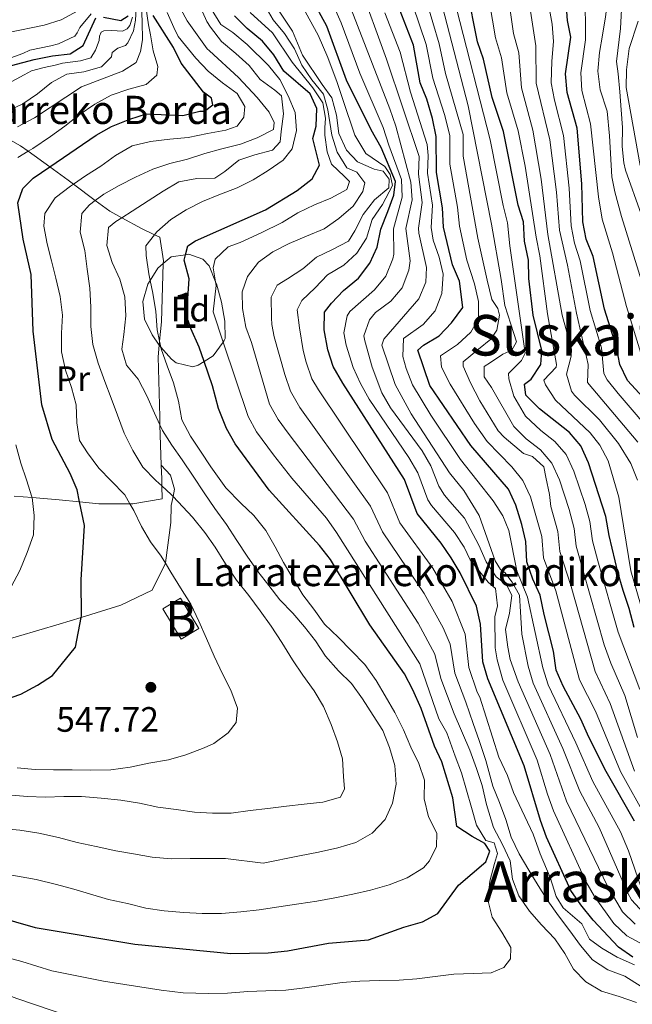
# Model space of a CAD drawing. Extents: x 626859 to 633710, y 789976 to 794731.
# Drawn here: x 628748 to 628922, y 790736 to 791015 of the extents above; entities that cross this region are included whole.
import ezdxf
from ezdxf.enums import TextEntityAlignment as Align

# ---------------------------------------------------------------- set-up
doc = ezdxf.new("R2010")
doc.units = 0
doc.header["$MEASUREMENT"] = 0
doc.linetypes.add('DGN Style 3', pattern=[119.093156, 85.06654, -34.026616])
for name, color, linetype in [('Nivel 15', 7, 'Continuous'), ('Nivel 16', 7, 'Continuous'), ('Nivel 21', 7, 'Continuous'), ('Nivel 35', 7, 'Continuous'), ('Nivel 37', 7, 'Continuous'), ('Nivel 4', 7, 'Continuous'), ('Nivel 41', 7, 'Continuous'), ('Nivel 44', 7, 'Continuous'), ('Nivel 45', 7, 'Continuous'), ('Nivel 48', 7, 'Continuous'), ('Nivel 5', 7, 'Continuous'), ('Nivel 52', 7, 'Continuous'), ('Nivel 57', 7, 'Continuous'), ('Nivel 7', 7, 'Continuous')]:
    doc.layers.add(name, color=color, linetype=linetype)
doc.styles.add('Style-arial', font='arial.shx', dxfattribs={"bigfont": 'arialbig.shx'})
doc.styles.add('Style-arialn', font='arialn.shx', dxfattribs={"bigfont": 'arialnbig.shx'})
doc.styles.add('Style-times', font='times.shx', dxfattribs={"bigfont": 'timesbig.shx'})

# ---------------------------------------------------------------- blocks, each defined once
blk = doc.blocks.new('5PATER')
at = {"layer": 'Nivel 7', "linetype": 'Continuous', "lineweight": 0}
h = blk.add_hatch(color=53, dxfattribs=at)
edge = h.paths.add_edge_path()
edge.add_ellipse((0, 0), major_axis=(-1.1, -1.11), ratio=0.999422, start_angle=0, end_angle=360)

msp = doc.modelspace()

# ---------------------------------------------------------------- linework, layer by layer
at = {"layer": 'Nivel 15', "color": 33, "linetype": 'Continuous', "lineweight": 0, "elevation": 547.465, "flags": 128}
msp.add_lwpolyline([(628793.421, 790851.059), (628798.568, 790842.516), (628793.538, 790839.486), (628788.391, 790848.029), (628793.421, 790851.059)], dxfattribs=at)
at = {"layer": 'Nivel 16', "color": 1, "linetype": 'Continuous', "lineweight": 13}
for points in [[(628742.984, 790982.298, 561.976), (628747.931, 790979.52, 558.106), (628750.105, 790977.949, 556.454), (628756.261, 790973.501, 551.777), (628761.492, 790969.723, 547.804), (628762.969, 790968.627, 546.79), (628769.183, 790964.021, 542.525), (628773.368, 790960.919, 539.654), (628776.73, 790959.088, 537.055), (628782.304, 790956.055, 532.748), (628786.005, 790954.279, 531.067), (628787.539, 790953.543, 530.371), (628788.528, 790946.881, 529.578), (628788.504, 790946.078, 529.604), (628788.02, 790929.575, 530.144), (628787.465, 790924.05, 530.962), (628787.353, 790922.932, 531.127), (628787.022, 790919.635, 531.616), (628787.484, 790902.577, 534.673), (628787.556, 790900.313, 535.402), (628787.922, 790888.898, 539.08)], [(628787.922, 790888.898, 539.08), (628788.047, 790885.01, 540.333), (628788.086, 790882.945, 541.361), (628788.155, 790879.329, 543.163), (628779.815, 790877.921, 546.106), (628779.044, 790877.919, 546.387), (628770.216, 790877.904, 549.616), (628764.758, 790878.443, 551.531), (628758.929, 790879.02, 553.578), (628751.227, 790879.653, 556.935), (628746.206, 790880.066, 559.125)]]:
    msp.add_polyline3d(points, dxfattribs=at)
at = {"layer": 'Nivel 21', "color": 7, "linetype": 'DGN Style 3', "lineweight": 0}
msp.add_polyline3d([(628787.922, 790888.898, 537.842), (628790.581, 790886.025, 537.955), (628791.713, 790882.009, 538.748), (628791.271, 790879.98, 539.755), (628790.72, 790877.448, 541.012), (628790.614, 790872.577, 543.05), (628789.13, 790861.145, 544.861), (628789.089, 790861.06, 544.877), (628785.36, 790853.385, 546.333), (628776.48, 790849.068, 547.804), (628765.195, 790845.64, 549.838), (628758.898, 790843.728, 550.974), (628740.62, 790838.377, 552.898), (628720.871, 790832.26, 554.483), (628715.955, 790831.247, 555.133), (628712.32, 790830.498, 555.615), (628707.85, 790831.644, 556.258)], dxfattribs=at)
at = {"layer": 'Nivel 35', "color": 92, "linetype": 'DGN Style 3', "lineweight": 0}
msp.add_polyline3d([(628803.353, 790940.94, 533.513), (628803.614, 790940.309, 533.541), (628804.997, 790935.138, 533.541), (628806.011, 790929.775, 533.541), (628806.058, 790924.792, 533.929), (628805.823, 790924.207, 533.993), (628805.516, 790923.794, 534.05), (628802.632, 790919.909, 534.593), (628800.094, 790918.291, 535.023), (628798.414, 790917.22, 535.308), (628796.855, 790916.734, 535.578), (628792.204, 790917.915, 536.964), (628790.883, 790918.956, 537.163), (628787.812, 790922.364, 537.101), (628787.512, 790922.698, 537.096), (628787.353, 790922.932, 537.084), (628785.392, 790925.823, 536.937), (628783.194, 790930.307, 536.711), (628782.69, 790935.314, 536.498), (628784.138, 790940.272, 535.805), (628784.773, 790941.292, 535.599), (628786.94, 790944.769, 534.899), (628788.504, 790946.078, 534.53), (628790.783, 790947.985, 533.993), (628794.846, 790948.59, 533.557), (628795.778, 790948.729, 533.458), (628799.698, 790947.294, 533.314), (628801.49, 790945.469, 533.314), (628803.353, 790940.94, 533.513)], dxfattribs=at)
at = {"layer": 'Nivel 4', "color": 30, "linetype": 'Continuous', "lineweight": 30, "flags": 128}
for points, elevation in [([(628931.368, 790900.832), (628920.353, 790912.897), (628918.148, 790917.385), (628917.162, 790922.346), (628913.822, 790933.137), (628910.565, 790948.098), (628908.572, 790953.051), (628907.623, 790957.96), (628907.39, 790968.741), (628906.084, 790984.485), (628903.191, 790994.691), (628902.754, 790999.919), (628904.281, 791010.37), (628903.277, 791015.049), (628902.151, 791030.856)], 425), ([(628922.27, 790842.773), (628920.849, 790848.199), (628919.085, 790853.272), (628917.639, 790858.058), (628915.089, 790868.859), (628914.165, 790874.293), (628909.223, 790889.516), (628907.058, 790894.35), (628903.825, 790898.164), (628895.294, 790904.826), (628891.463, 790908.705), (628891.122, 790911.888), (628892.955, 790913.251), (628895.723, 790917.414), (628896.012, 790921.358), (628893.587, 790931.463), (628892.318, 790941.819), (628892.175, 790947.034), (628891.044, 790952.464), (628890.84, 790957.91), (628889.33, 790962.678), (628885.091, 790983.555), (628881.872, 790993.26), (628879.425, 791004.099), (628877.78, 791009), (628874.809, 791023.914)], 450), ([(628921.87, 790749.229), (628917.728, 790752.034), (628910.57, 790759.712), (628907.08, 790764.003), (628904.26, 790768.134), (628897.319, 790783.264), (628895.58, 790787.952), (628891.02, 790803.508), (628880.707, 790828.21), (628879.27, 790833), (628878.543, 790843.71), (628877.416, 790848.851), (628872.858, 790858.284), (628870.296, 790862.59), (628867.436, 790866.691), (628860.638, 790875.098), (628856.986, 790884.761), (628839.522, 790912.175), (628836.779, 790916.884), (628835.225, 790921.634), (628834.176, 790927.276), (628834.305, 790932.275), (628836.256, 790934.846), (628839.724, 790938.448), (628843.909, 790941.926), (628847.203, 790946.153), (628849.257, 790950.712), (628850.299, 790955.847), (628852.298, 790960.843), (628854.015, 790965.457), (628854.409, 790969.411), (628850.397, 790979.078), (628847.494, 790984.038), (628840.503, 790998.173), (628834.924, 791013.429), (628830.68, 791021.359)], 500), ([(628735.319, 790762.404), (628752.104, 790757.632), (628780.47, 790752.874), (628807.643, 790750.185), (628818.318, 790750.458), (628823.743, 790750.973), (628835.419, 790753.186), (628846.766, 790754.065), (628856.793, 790757.706), (628862.102, 790759.183), (628866.486, 790761.591), (628872.367, 790769.668), (628880.143, 790776.286), (628881.253, 790779.319), (628879.827, 790781.498), (628876.202, 790783.41), (628871.866, 790786.239), (628870.69, 790794.451), (628867.627, 790804.604), (628865.494, 790809.126), (628861.699, 790819.811), (628859.411, 790825.107), (628857.019, 790829.59), (628847.17, 790843.574), (628835.972, 790862.058), (628832.902, 790866.005), (628818.611, 790881.718), (628808.891, 790894.893), (628806.478, 790899.269), (628804.203, 790904.954), (628802.479, 790911.368), (628800.094, 790918.291), (628798.707, 790922.321), (628796.303, 790927.615), (628794.742, 790932.381), (628795.468, 790936.18), (628795.842, 790941.751), (628794.48, 790947.062), (628794.846, 790948.59), (628795.458, 790951.136), (628797.637, 790952.563), (628817.578, 790961.302), (628826.506, 790966.827), (628830.742, 790970.142), (628832.882, 790974.002), (628831.019, 790981.624), (628831.89, 790985.116), (628832.097, 790990.117), (628830.235, 790994.248), (628822.71, 791000.735), (628819.853, 791005.326), (628816.683, 791009.193), (628812.311, 791012.855), (628808.767, 791016.379)], 525), ([(628742.883, 790822.07), (628748.044, 790823.877), (628752.833, 790826.406), (628757.04, 790829.107), (628763.615, 790837.189), (628765.195, 790845.64), (628765.268, 790846.027), (628765.218, 790856.287), (628766.139, 790871.733), (628764.758, 790878.443), (628764.049, 790881.89), (628762.024, 790886.461), (628756.998, 790896.125), (628753.998, 790905.943), (628751.556, 790926.906), (628751.018, 790942.958), (628748.752, 790953), (628747.193, 790963.351), (628748.635, 790967.374), (628751.602, 790970.321), (628756.261, 790973.501), (628769.432, 790982.493), (628773.761, 790984.992), (628778.98, 790987.112), (628783.757, 790988.618), (628794.036, 790988.109), (628798.889, 790989.318), (628800.218, 790989.369), (628802.566, 790991.146), (628802.188, 790992.995), (628799.9, 790994.697), (628793.563, 791002.942), (628791.412, 791007.458), (628785.634, 791016.493)], 550), ([(628771.543, 791016.045), (628776.46, 791015.058), (628778.55, 791016.449)], 575), ([(628922.289, 790787.751), (628914.253, 790801.847), (628909.341, 790811.622), (628907.113, 790816.745), (628902.034, 790826.112), (628900.036, 790830.696), (628899.294, 790836.026), (628896.629, 790846.442), (628895.528, 790851.976), (628893.417, 790856.508), (628891.762, 790861.372), (628891.456, 790867.156), (628890.361, 790872.032), (628888.622, 790877.486), (628886.517, 790882.026), (628875.826, 790894.473), (628864.236, 790911.496), (628860.838, 790921.534), (628862.38, 790922.913), (628866.859, 790925.536), (628870.392, 790929.304), (628873.569, 790933.587), (628872.635, 790941.107), (628870.643, 790945.698), (628868.098, 790956.395), (628867.777, 790961.897), (628866.106, 790971.957), (628866.016, 790982.169), (628864.95, 790987.22), (628863.335, 790992.722), (628861.494, 790997.371), (628859.55, 791008.08), (628855.559, 791018.276)], 475), ([(628742.1, 791001.424), (628751.812, 791004.042), (628757.055, 791005.086), (628762.089, 791005.632), (628765.761, 791007.952), (628769.343, 791015.836)], 575)]:
    msp.add_lwpolyline(points, dxfattribs=dict(at, elevation=elevation))
at = {"layer": 'Nivel 5', "color": 30, "linetype": 'Continuous', "lineweight": 0, "flags": 128}
for points, elevation in [([(628919.945, 791058.235), (628919.519, 791049.619), (628918.233, 791044.806), (628914.95, 791038.703), (628914.283, 791037.75), (628910.088, 791034.668), (628909.164, 791033.122), (628908.521, 791028.134), (628908.33, 791023.139), (628908.408, 791009.569), (628907.066, 791000.215), (628907.339, 790995.222), (628909.822, 790985.771), (628912.112, 790965.067), (628913.142, 790958.684), (628916.04, 790949.113), (628920.056, 790933.91), (628924.493, 790919.46)], 420), ([(628852.815, 790990.027), (628832.047, 791043.748)], 490), ([(628930.423, 790921.374), (628918.662, 790959.408), (628916.763, 790966.446), (628915.856, 790970.661), (628915.261, 790982.361), (628914.51, 790989.305), (628912.556, 790995.418), (628911.89, 791000.74), (628912.384, 791006.023), (628913.232, 791010.964), (628914.076, 791016.079), (628914.748, 791021.133), (628914.081, 791026.514), (628915.714, 791029.497), (628918.889, 791033.896), (628921.601, 791038.229), (628923.963, 791042.673)], 415), ([(628924.181, 790960.132), (628919.794, 790972.618), (628919.327, 790974.717), (628918.789, 790979.288), (628918.876, 790984.681), (628918.504, 790989.718), (628918.19, 790994.814), (628917.701, 790999.965), (628917.239, 791003.436), (628918.304, 791012.786), (628918.766, 791020.039), (628919.214, 791024.626), (628921.688, 791029.362), (628924.971, 791034.226)], 410), ([(628936.991, 790746.115), (628920.121, 790755.276), (628916.49, 790758.706), (628910.977, 790766.384), (628908.476, 790770.695), (628899.314, 790790.731), (628897.588, 790795.415), (628894.684, 790805.13), (628884.972, 790827.79), (628883.274, 790833.605), (628882.769, 790836.985), (628882.698, 790845.824), (628883.446, 790848.88), (628882.859, 790853.797), (628880.8, 790855.648), (628875.697, 790862.014), (628873.961, 790865.569), (628871.171, 790869.697), (628864.671, 790877.373), (628863.675, 790878.973), (628860.754, 790886.703), (628858.233, 790890.99), (628846.986, 790907.571), (628844.464, 790912.039), (628842.462, 790916.592), (628840.441, 790922.937), (628839.816, 790926.403), (628840.742, 790931.236), (628841.48, 790932.459), (628848.499, 790938.648), (628851.664, 790942.504), (628853.682, 790947.454), (628853.932, 790948.791), (628853.858, 790955.956), (628856.35, 790964.965), (628856.122, 790969.97), (628852.511, 790979.678), (628850.985, 790984.674), (628844.312, 791000.154), (628839.051, 791014.398), (628831.252, 791032.022)], 495), ([(628924.045, 790849.424), (628921.296, 790858.874), (628917.851, 790879.745), (628914.865, 790890.108), (628912.5, 790894.514), (628909.717, 790898.059), (628899.864, 790907.337), (628897.046, 790911.661), (628896.527, 790912.987), (628900.101, 790916.717), (628900.208, 790917.408), (628897.634, 790931.797), (628895.454, 790948.237), (628894.359, 790953.563), (628891.268, 790973.749), (628889.289, 790983.741), (628886.048, 790994.591), (628884.581, 791004.486), (628882.879, 791010.209), (628879.479, 791030.285)], 445), ([(628852.169, 790881.009), (628832.591, 790910.248), (628830.718, 790913.361), (628829.06, 790918.075), (628828.268, 790921.359), (628827.22, 790927.863), (628826.486, 790932.923), (628827.82, 790935.553), (628831.602, 790939.165), (628835.164, 790942.918), (628839.758, 790945.601), (628843.471, 790948.995), (628846.227, 790953.315), (628847.808, 790958.557), (628850.783, 790962.808), (628853.603, 790968.204), (628852.908, 790971.407), (628851.402, 790973.678), (628845.983, 790977.295), (628842.855, 790982.534), (628839.502, 790992.696), (628837.903, 790997.453), (628835.251, 791004.583), (628832.481, 791010.89), (628823.255, 791027.82)], 505), ([(628923.249, 790895.372), (628909.006, 790912.361), (628909.178, 790917.396), (628905.817, 790932.015), (628903.266, 790945.586), (628901.023, 790955.545), (628900.166, 790966.315), (628898.251, 790981.191), (628894.401, 790997.255), (628894.338, 791007.861), (628891.268, 791027.625)], 435), ([(628882.732, 790861.694), (628878.175, 790874.59), (628873.857, 790881.694), (628869.75, 790886.723), (628858.889, 790903.468), (628854.35, 790911.767), (628850.581, 790922.91), (628851.098, 790924.658), (628861.116, 790936.043), (628863.021, 790940.761), (628863.283, 790944.949), (628861.067, 790954.736), (628860.978, 790956.175), (628862.063, 790963.431), (628860.976, 790971.468), (628861.144, 790976.496), (628851.931, 791004.117), (628844.01, 791025.743)], 485), ([(628923.161, 790884.595), (628921.27, 790889.286), (628917.755, 790894.965), (628912.376, 790901.768), (628905.292, 790908.685), (628904.435, 790909.849), (628903.042, 790914.663), (628904.357, 790919.802), (628904.472, 790921.753), (628901.819, 790931.397), (628897.731, 790954.338), (628895.849, 790970.054), (628893.488, 790983.927), (628890.224, 790995.923), (628889.49, 791005.901), (628887.979, 791011.41), (628885.745, 791026.69)], 440), ([(628747.082, 790984.905), (628751.929, 790987.446), (628765.306, 790996.256), (628776.919, 791000.734), (628780.777, 791003.14), (628781.99, 791006.249), (628782.638, 791009.629), (628782.556, 791014.682), (628782.122, 791024.083)], 560), ([(628898.692, 790997.39), (628898.814, 791003.574), (628899.309, 791009.115), (628898.906, 791014.085), (628897.157, 791023.997)], 430), ([(628743.437, 790989.012), (628748.638, 790991.461), (628752.813, 790994.219), (628756.795, 790997.437), (628761.162, 790999.873), (628765.927, 791000.553), (628770.96, 791001.887), (628773.788, 791004.808), (628773.954, 791006.016), (628775.604, 791007.202), (628777.77, 791008.026), (628778.455, 791008.732), (628780.094, 791012.171), (628780.61, 791015.167), (628780.895, 791020.064)], 565), ([(628818.485, 790854.74), (628815.378, 790858.675), (628812.336, 790863.046), (628809.438, 790867.491), (628806.467, 790872.008), (628803.132, 790876.591), (628800.089, 790881.034), (628796.97, 790885.694), (628793.851, 790890.353), (628790.958, 790894.509), (628788.281, 790898.741), (628787.556, 790900.313), (628786.028, 790903.631), (628783.847, 790908.523), (628781.379, 790913.266), (628778.054, 790917.197), (628776.749, 790921.741), (628777.333, 790925.953), (628777.899, 790931.252), (628777.595, 790936.609), (628776.209, 790941.659), (628773.958, 790946.404), (628772.503, 790951.236), (628772.928, 790956.315), (628775.074, 790958.016), (628776.73, 790959.088), (628779.663, 790960.989), (628784.181, 790963.888), (628788.484, 790966.639), (628792.934, 790969.247), (628798.062, 790970.272), (628803.133, 790970.354), (628806.002, 790972.212), (628809.935, 790975.392), (628814.548, 790976.916), (628819.527, 790978.229), (628821.733, 790980.656), (628821.976, 790983.558), (628822.62, 790988.568), (628822.102, 790993.704), (628820.191, 790995.34), (628816.013, 790998.315), (628812.904, 791002.323), (628809.081, 791005.739), (628805.04, 791009.151), (628801.932, 791013.159), (628800.891, 791014.809), (628798.787, 791019.412)], 535), ([(628834.04, 790994.2), (628830.713, 790998.276), (628827.892, 791002.433), (628825.789, 791007.036), (628822.892, 791011.41), (628819.714, 791015.271), (628817.104, 791019.794)], 515), ([(628918.306, 790801.933), (628911.259, 790818.977), (628906.676, 790827.875), (628899.95, 790853.192), (628896.503, 790862.581), (628895.997, 790868.583), (628892.742, 790879.892), (628890.625, 790884.49), (628887.487, 790888.394), (628880.494, 790895.555), (628876.849, 790900.637), (628869.979, 790911.847), (628867.49, 790916.665), (628867.261, 790919.877), (628872.078, 790923.079), (628875.83, 790926.641), (628877.999, 790930.352), (628878.064, 790935.305), (628876.855, 790940.293), (628874.723, 790947.051), (628872.646, 790956.698), (628872.087, 790962.053), (628869.903, 790974.276), (628869.831, 790982.446), (628868.334, 790988.428), (628865.08, 790998.716), (628863.196, 791008.264), (628859.409, 791019.403)], 470), ([(628900.539, 790870.01), (628898.567, 790877.094), (628898.222, 790880.494), (628897.127, 790885.476), (628896.573, 790888.365), (628893.337, 790891.284), (628890.786, 790892.184), (628885.277, 790896.805), (628883.613, 790898.614), (628878.43, 790907.145), (628875.723, 790912.198), (628873.641, 790917.003), (628873.684, 790918.22), (628878.06, 790921.757), (628881.563, 790924.639), (628883.261, 790927.203), (628883.99, 790931.418), (628883.525, 790933.294), (628881.816, 790935.875), (628880.508, 790941.391), (628877.847, 790953.311), (628873.7, 790976.596), (628873.646, 790982.723), (628868.666, 791000.062), (628866.842, 791008.448), (628863.259, 791020.531)], 465), ([(628867.109, 791021.658), (628875.103, 790990.844), (628881.743, 790957.304), (628884.444, 790941.534), (628885.54, 790934.198), (628888.06, 790926.195), (628888.822, 790923.889), (628887.485, 790921.476), (628884.895, 790920.347), (628881.454, 790918.045), (628879.662, 790916.857), (628879.636, 790913.958), (628881.714, 790910.948), (628888.023, 790899.869), (628891.556, 790896.35), (628895.607, 790893.191), (628898.841, 790889.42), (628900.982, 790884.704), (628903.805, 790876.266), (628905.195, 790870.833), (628905.758, 790865.864), (628913.749, 790837.865), (628915.612, 790832.634), (628919.551, 790823.442), (628923.154, 790811.563)], 460), ([(628768.06, 791016.975), (628764.785, 791013.072), (628764.067, 791011.577), (628763.433, 791010.639), (628758.784, 791008.477), (628756.614, 791007.885), (628750.605, 791006.675), (628748.581, 791005.668), (628744.2, 791004.113)], 580), ([(628744.568, 791011.682), (628754.721, 791013.782), (628759.52, 791015.251), (628764.255, 791017.832)], 585), ([(628746.996, 790802.966), (628752.148, 790802.47), (628757.368, 790802.337), (628762.585, 790802.349), (628767.948, 790802.291), (628773.598, 790802.383), (628779.093, 790803.124), (628784.365, 790804.224), (628790.001, 790805.185), (628794.905, 790806.641), (628800.09, 790808.609), (628802.895, 790809.887), (628806.977, 790812.851), (628809.176, 790815.785), (628809.617, 790819.85), (628807.723, 790824.964), (628805.328, 790829.635), (628803.001, 790834.67), (628800.746, 790839.633), (628798.637, 790844.598), (628796.313, 790849.415), (628793.411, 790854.078), (628790.658, 790858.526), (628789.089, 790861.06), (628787.905, 790862.974), (628784.868, 790867.055), (628782.333, 790871.434), (628780.158, 790875.964), (628779.044, 790877.919), (628777.623, 790880.415), (628773.717, 790884.41), (628770.18, 790888.048), (628766.995, 790892.344), (628764.692, 790895.857), (628763.959, 790900.845), (628763.803, 790905.987), (628762.419, 790910.892), (628760.744, 790915.864), (628759.574, 790920.99), (628759.632, 790926.353), (628759.912, 790931.43), (628759.247, 790936.709), (628758.003, 790941.905), (628756.765, 790946.813), (628755.526, 790951.72), (628754.575, 790956.704), (628754.879, 790960.332), (628757.778, 790964.727), (628762.144, 790968.058), (628762.969, 790968.627), (628766.444, 790971.026), (628770.747, 790973.777), (628774.974, 790976.744), (628779.712, 790979.502), (628784.836, 790980.744), (628790.332, 790981.413), (628795.615, 790981.861), (628801.031, 790982.963), (628806.304, 790983.991), (628809.475, 790985.057), (628811.39, 790987.624), (628811.63, 790990.671), (628809.47, 790994.331), (628805.29, 790997.379), (628801.251, 791000.719), (628797.786, 791004.359), (628792.759, 791010.509), (628791.539, 791013.095), (628789.575, 791017.389)], 545), ([(628747.178, 790976.204), (628750.105, 790977.949), (628751.496, 790978.778), (628756.496, 790982.152), (628760.575, 790985.093), (628764.651, 790988.313), (628769.1, 790991.307), (628773.742, 790993.886), (628778.724, 790995.544), (628783.617, 790996.921), (628786.682, 790999.522), (628786.921, 791001.983), (628785.641, 791006.507), (628784.873, 791010.993), (628784.27, 791013.859), (628783.538, 791018.948)], 555), ([(628793.516, 791018.285), (628795.319, 791015.003), (628801.004, 791007.02), (628801.593, 791006.449), (628809.831, 790998.902), (628815.14, 790993.191), (628818.541, 790989.044), (628820.036, 790986.17), (628819.78, 790984.137), (628815.18, 790981.816), (628810.427, 790980), (628805.159, 790978.683), (628800.326, 790977.3), (628795.425, 790975.699), (628790.373, 790974.458), (628785.544, 790972.858), (628780.653, 790970.605), (628775.981, 790968.283), (628771.601, 790965.82), (628769.183, 790964.021), (628767.52, 790962.783), (628765.387, 790960.285), (628764.893, 790954.988), (628766.209, 790949.792), (628766.874, 790944.513), (628767.614, 790939.09), (628767.918, 790933.733), (628767.935, 790928.227), (628768.526, 790923.092), (628770.06, 790917.827), (628771.884, 790912.567), (628773.699, 790907.886), (628775.517, 790903.061), (628777.411, 790897.947), (628779.883, 790892.987), (628782.712, 790888.323), (628786.397, 790884.47), (628788.086, 790882.945), (628790.736, 790880.555), (628791.271, 790879.98), (628796.783, 790874.06), (628800.259, 790869.696), (628803.224, 790865.614), (628806.199, 790860.88), (628809.318, 790856.22), (628812.794, 790851.856), (628815.981, 790847.488), (628819.166, 790843.192), (628822.213, 790838.532), (628825.191, 790833.58), (628828.088, 790829.207), (628831.347, 790824.84), (628834.029, 790820.318), (628836.14, 790815.28), (628837.959, 790810.31), (628839.414, 790805.479), (628839.713, 790800.484), (628839.987, 790796.938), (628838.794, 790794.6)], 540), ([(628842.296, 790767.086), (628847.35, 790768.183), (628852.688, 790769.719), (628857.8, 790771.685), (628862.392, 790774.513), (628864.099, 790776.497), (628866.061, 790780.587), (628866.145, 790784.356), (628863.823, 790789.028), (628862.581, 790794.153), (628862.712, 790799.445), (628861.114, 790804.201), (628858.793, 790808.801), (628856.756, 790813.768), (628854.213, 790818.654), (628851.528, 790823.393), (628848.993, 790827.772), (628845.732, 790832.284), (628841.9, 790836.207), (628838.289, 790839.916), (628834.315, 790843.692), (628831.275, 790847.99), (628828.093, 790852.069), (628825.264, 790856.733), (628822.656, 790861.183), (628820.265, 790865.637), (628817.58, 790870.303), (628814.251, 790874.525), (628810.498, 790878.087), (628806.297, 790882.439), (628801.998, 790888.383), (628799.1, 790892.829), (628796.205, 790897.129), (628793.811, 790901.728), (628792.856, 790907.002), (628791.394, 790912.268), (628789.578, 790917.021), (628787.904, 790921.921), (628787.812, 790922.364), (628787.465, 790924.05), (628786.803, 790927.265), (628786.357, 790932.475), (628785.548, 790937.679), (628784.773, 790941.292), (628784.372, 790943.167), (628783.635, 790948.372), (628783.518, 790951.124), (628786.005, 790954.279), (628786.642, 790955.087), (628790.643, 790958.63), (628795.018, 790961.382), (628799.618, 790963.703), (628804.297, 790965.59), (628809.482, 790967.558), (628814.011, 790969.806), (628818.243, 790972.483), (628822.542, 790975.451), (628825.098, 790978.681), (628826.319, 790983.845), (628825.946, 790988.984), (628823.986, 790993.662), (628821.591, 790998.333), (628818.338, 791002.338), (628812.301, 791008.254), (628808.26, 791011.667), (628804.818, 791013.93), (628802.065, 791018.377)], 530), ([(628813.149, 791017.375), (628819.482, 791011.626), (628825.152, 791003.273), (628830.963, 790995.938), (628833.778, 790991.728), (628834.585, 790987.397), (628834.34, 790984.639), (628834.374, 790982.538), (628835.031, 790977.767), (628836.246, 790974.308), (628839.926, 790970.817), (628841.398, 790969.392), (628840.639, 790967.061), (628836.04, 790964.668), (628831.435, 790962.709), (628826.689, 790960.458), (628822.24, 790957.778), (628816.347, 790954.784), (628810.304, 790952.077), (628806.929, 790950.871), (628803.227, 790947.363), (628802.702, 790944.872), (628803.353, 790940.94), (628803.534, 790939.855), (628802.654, 790932.359), (628805.516, 790923.794), (628812.566, 790902.708), (628815.017, 790898.349), (628819.757, 790891.776), (628824.964, 790885.157), (628834.833, 790873.826), (628837.718, 790869.756), (628861.323, 790832.414), (628866.749, 790816.855), (628868.988, 790812.833), (628871.413, 790806.279), (628873.229, 790801.526), (628874.613, 790796.621), (628876.07, 790791.645), (628877.455, 790786.668), (628880.062, 790782.29), (628882.464, 790781.604), (628883.454, 790778.65), (628882.559, 790775.737), (628881.264, 790770.716), (628880.624, 790765.488), (628881.864, 790760.509), (628884.614, 790756.278), (628887.22, 790751.973), (628887.128, 790748.711), (628885.211, 790746.288), (628881.612, 790744.781)], 520), ([(628887.294, 790783.206), (628885.763, 790788.253), (628884.019, 790793.08), (628882.06, 790797.685), (628880.058, 790804.971), (628878.225, 790810.738), (628876.48, 790815.565), (628874.427, 790821.546), (628871.326, 790829.842), (628869.933, 790838.062), (628867.968, 790842.677), (628862.582, 790852.4), (628850.771, 790869.882), (628847.352, 790877.258), (628827.269, 790905.262), (628824.658, 790909.838), (628823.007, 790914.561), (628819.988, 790925.294), (628819.306, 790928.821), (628819.276, 790930.632), (628819.181, 790936.499), (628820.865, 790939.932), (628823.805, 790941.792), (628828.107, 790944.615), (628832.04, 790947.867), (628836.569, 790950.042), (628841.096, 790952.434), (628842.932, 790955.362), (628845.248, 790960.037), (628848.514, 790964.147), (628852.517, 790967.546), (628852.621, 790970.083), (628850.99, 790972.303), (628848.373, 790972.84), (628843.629, 790974.937), (628840.532, 790978.293), (628838.354, 790982.967), (628837.69, 790988.174), (628836.378, 790993.152), (628833.635, 790996.948), (628827.993, 791005.262), (628825.202, 791012.027), (628820.892, 791018.624)], 510), ([(628924.189, 790768.926), (628920.59, 790779.405), (628918.301, 790784.75), (628910.518, 790799.068), (628905.676, 790809.999), (628897.768, 790826.531), (628896.304, 790831.313), (628891.905, 790851.351), (628888.892, 790858.867), (628886.612, 790870.264), (628884.956, 790874.506), (628882.215, 790878.744), (628872.887, 790890.454), (628864.506, 790903.006), (628859.293, 790911.631), (628857.436, 790916.305), (628856.574, 790919.662), (628856.765, 790924.785), (628862.269, 790928.814), (628865.754, 790932.673), (628867.632, 790937.554), (628867.959, 790943.028), (628866.834, 790947.854), (628865.176, 790952.681), (628864.538, 790956.285), (628864.92, 790962.664), (628863.541, 790971.712), (628863.701, 790976.73), (628863.469, 790979.882), (628858.694, 790994.704), (628855.74, 791006.098), (628851.432, 791017.306)], 480), ([(628923.856, 790825.21), (628917.674, 790841.423), (628911.863, 790861.656), (628910.423, 790867.361), (628909.623, 790872.865), (628908.323, 790877.689), (628905.102, 790887.11), (628902.949, 790891.885), (628899.679, 790895.614), (628895.684, 790898.715), (628891.4, 790902.755), (628888.062, 790908.405), (628886.631, 790913.317), (628886.531, 790914.907), (628890.218, 790918.591), (628891.292, 790920.648), (628886.963, 790951.11), (628886.291, 790957.607), (628885.019, 790962.521), (628881.294, 790981.235), (628871.803, 791018.53)], 455), ([(628744.415, 790997.235), (628749.013, 790999.675), (628751.082, 791000.775), (628754.684, 791001.715), (628757.78, 791002.414), (628759.904, 791003.005), (628764.995, 791003.644), (628767.902, 791004.526), (628769.258, 791006.681), (628770.28, 791009.434), (628770.4, 791010.641), (628770.891, 791011.809), (628771.58, 791012.191), (628773.805, 791012.273), (628775.383, 791012.159), (628776.915, 791012.091), (628778.296, 791012.716), (628779.022, 791013.656), (628779.743, 791016.057)], 570), ([(628923.929, 790973.91), (628919.914, 790996.1), (628920.002, 791001.105), (628920.792, 791007.166), (628923.317, 791014.93)], 405), ([(628928.958, 790896.041), (628917.694, 790909.187), (628914.601, 790913.104), (628913.577, 790914.873), (628912.932, 790922.148), (628909.775, 790932.802), (628906.915, 790946.842), (628905.292, 790951.847), (628904.318, 790956.751), (628903.778, 790967.528), (628902.186, 790982.441), (628899.571, 790992.463), (628898.692, 790997.39)], 430), ([(628922.907, 790736.321), (628917.953, 790737.98), (628912.927, 790739.565), (628908.465, 790742.174), (628905, 790745.813), (628902.538, 790750.193), (628899.717, 790754.35), (628895.885, 790758.346), (628892.489, 790762.204), (628889.447, 790766.574), (628887.703, 790771.328), (628886.967, 790776.534), (628884.862, 790781.209), (628882.248, 790786.022), (628880.331, 790792.512), (628879.084, 790797.926), (628877.484, 790802.755), (628875.516, 790807.941), (628871.074, 790818.23), (628867.354, 790828.264), (628865.628, 790835.238), (628860.839, 790844.022), (628845.838, 790867.274), (628842.535, 790873.507), (628823.991, 790897.909), (628821.143, 790901.805), (628818.66, 790906.147), (628813.518, 790923.653), (628811.925, 790928.048), (628811.043, 790933.323), (628810.894, 790938.03), (628812.417, 790942.403), (628815.54, 790946.439), (628819.622, 790949.403), (628824.221, 790951.797), (628829.186, 790953.906), (628834.226, 790955.944), (628838.381, 790958.837), (628842.382, 790962.38), (628845.14, 790966.555), (628845.753, 790968.956), (628843.457, 790972.035), (628840.611, 790973.293), (628837.931, 790977.67), (628836.404, 790982.5), (628835.272, 790989.727), (628834.04, 790994.2)], 515), ([(628922.515, 790758.518), (628918.957, 790762.058), (628914.725, 790769.198), (628903.049, 790793.51), (628898.348, 790806.753), (628889.237, 790827.37), (628887.026, 790833.722), (628886.39, 790837.19), (628885.73, 790842.179), (628886.813, 790846.834), (628887.457, 790851.844), (628885.958, 790854.935), (628883.024, 790857.134), (628880.2, 790861.436), (628878.094, 790866.184), (628874.058, 790873.799), (628869.923, 790878.587), (628868.325, 790880.355), (628866.713, 790882.848), (628864.522, 790888.645), (628861.977, 790892.912), (628853.052, 790905.099), (628850.526, 790909.406), (628847.813, 790916.636), (628845.702, 790924.146), (628845.457, 790925.53), (628847.034, 790930.147), (628848.786, 790932.234), (628853.089, 790935.37), (628856.328, 790939.159), (628858.254, 790944.17), (628858.608, 790946.87), (628857.418, 790956.066), (628859.207, 790964.198), (628858.846, 790969.191), (628854.538, 790985.115), (628852.815, 790990.027)], 490), ([(628745.351, 790854.349), (628747.78, 790858.98), (628749.877, 790864.068), (628751.651, 790869.105), (628751.84, 790874.581), (628751.227, 790879.653), (628751.197, 790879.903), (628749.636, 790884.701), (628748.028, 790889.451), (628746.645, 790894.669)], 555), ([(628922.299, 790747.036), (628917.409, 790749.203), (628913.02, 790751.74), (628909.573, 790754.293), (628907.329, 790758.604), (628902.038, 790763.156), (628900.101, 790766.457), (628898.348, 790771.791), (628895.558, 790778.485), (628893.583, 790784.104), (628887.958, 790795.897), (628886.213, 790800.723), (628883.809, 790805.974), (628878.388, 790822.986), (628877.664, 790824.393), (628875.298, 790831.421), (628874.238, 790840.886), (628870.546, 790850.186), (628865.046, 790859.574), (628855.704, 790872.49), (628852.169, 790881.009)], 505), ([(628922.359, 790802.019), (628915.405, 790821.21), (628911.128, 790830.255), (628904.372, 790854.408), (628901.092, 790864.366), (628900.539, 790870.01)], 465), ([(628924.908, 790761.76), (628921.484, 790765.453), (628920.414, 790767.35), (628912.301, 790785.956), (628906.783, 790796.289), (628902.012, 790808.376), (628893.503, 790826.951), (628892.102, 790831.753), (628890.315, 790840.876), (628889.924, 790847.173), (628889.701, 790851.952), (628887.54, 790855.612), (628886.65, 790856.902), (628885.614, 790858.262), (628884.293, 790859.255), (628882.732, 790861.694)], 485), ([(628742.725, 790785.689), (628747.804, 790785.264), (628753.18, 790784.409), (628758.707, 790783.122), (628764.019, 790781.759), (628769.472, 790780.616), (628775.071, 790779.402), (628780.013, 790778.54), (628785.318, 790777.54), (628790.76, 790777.121), (628796.12, 790777.207), (628801.12, 790777.216), (628806.192, 790777.226), (628816.865, 790775.877), (628827.193, 790778.001), (628832.538, 790779.03), (628838.098, 790780.207), (628843.218, 790781.739), (628847.812, 790784.422), (628851.518, 790788.25), (628853.616, 790792.921), (628854.616, 790798.3), (628854.24, 790803.583), (628852.708, 790808.703), (628850.818, 790813.527), (628848.14, 790817.831), (628845.094, 790822.492), (628841.907, 790826.86), (628838.226, 790830.424), (628834.607, 790834.64), (628831.711, 790839.013), (628828.603, 790842.948), (628825.28, 790846.807), (628821.595, 790850.66), (628818.485, 790854.74)], 535), ([(628925.777, 790788.478), (628918.306, 790801.933)], 470), ([(628838.794, 790794.6), (628833.817, 790793.142), (628828.536, 790792.622), (628823.474, 790792.033), (628818.195, 790791.368), (628813.132, 790790.778), (628807.781, 790790.112), (628802.492, 790790.098), (628797.415, 790790.378), (628792.186, 790791.091), (628786.958, 790791.803), (628781.723, 790792.878), (628776.492, 790793.735), (628770.83, 790794.368), (628765.244, 790794.784), (628760.244, 790794.776), (628755.03, 790794.619), (628749.81, 790794.751), (628744.439, 790795.316)], 540), ([(628924.21, 790740.908), (628919.598, 790743.804), (628914.787, 790745.61), (628910.393, 790748.437), (628906.994, 790752.512), (628903.956, 790756.666), (628900.698, 790760.96), (628897.731, 790765.188), (628894.979, 790769.563), (628892.301, 790773.867), (628889.544, 790778.532), (628887.294, 790783.206)], 510), ([(628744.457, 790772.674), (628752.451, 790771.209), (628758.199, 790769.781), (628763.147, 790768.484), (628772.976, 790765.6), (628778.357, 790764.456), (628783.523, 790763.09), (628788.752, 790762.378), (628794.339, 790761.889), (628799.561, 790761.611), (628805.069, 790761.556), (628810.567, 790762.08), (628815.775, 790762.671), (628821.341, 790763.486), (628826.978, 790764.374), (628832.111, 790765.11), (628837.24, 790766.062), (628842.296, 790767.086)], 530), ([(628646.292, 790734.224), (628649.007, 790736.587), (628652.057, 790740.694), (628656.287, 790743.443), (628661.482, 790744.832), (628666.389, 790746.071), (628671.744, 790746.52), (628677.102, 790746.752), (628682.304, 790747.706), (628687.794, 790748.737), (628693.291, 790749.333), (628698.728, 790749.204), (628704.32, 790748.425), (628709.691, 790747.86), (628714.706, 790746.927), (628720.154, 790746.073), (628725.169, 790745.14), (628730.405, 790743.993), (628735.792, 790742.414), (628742.003, 790739.254), (628746.883, 790737.453), (628761.674, 790732.403)], 515), ([(628881.612, 790744.781), (628876.544, 790744.554), (628871.039, 790744.392), (628865.688, 790743.726), (628860.482, 790743.062), (628855.489, 790742.618), (628849.839, 790742.527), (628844.334, 790742.365), (628839.268, 790741.993), (628833.991, 790741.255), (628828.714, 790740.445), (628823.289, 790739.85), (628817.641, 790739.614), (628812.499, 790739.458), (628806.711, 790738.929), (628801.349, 790738.915), (628794.174, 790739.016), (628787.858, 790739.783), (628771.54, 790742.404), (628756.843, 790745.324), (628752.607, 790746.672), (628748.311, 790747.979), (628743.435, 790749.277)], 520)]:
    msp.add_lwpolyline(points, dxfattribs=dict(at, elevation=elevation))
at = {"layer": 'Nivel 52', "color": 1, "linetype": 'Continuous', "lineweight": 13}
msp.add_3dface([(628793.421, 790851.059, 547.465), (628788.391, 790848.029, 547.465), (628793.538, 790839.486, 547.465), (628798.568, 790842.516, 547.465)], dxfattribs=at)
at = {"layer": 'Nivel 57', "color": 92, "linetype": 'DGN Style 3', "lineweight": 0}
msp.add_polyline3d([(628803.353, 790940.94, 533.513), (628801.49, 790945.469, 533.314), (628799.698, 790947.294, 533.314), (628795.778, 790948.729, 533.458), (628794.846, 790948.59, 533.557), (628790.783, 790947.985, 533.993), (628788.504, 790946.078, 534.53), (628786.94, 790944.769, 534.899), (628784.773, 790941.292, 535.599), (628784.138, 790940.272, 535.805), (628782.69, 790935.314, 536.498), (628783.194, 790930.307, 536.711), (628785.392, 790925.823, 536.937), (628787.353, 790922.932, 537.084), (628787.512, 790922.698, 537.096), (628787.812, 790922.364, 537.101), (628790.883, 790918.956, 537.163), (628792.204, 790917.915, 536.964), (628796.855, 790916.734, 535.578), (628798.414, 790917.22, 535.308), (628800.094, 790918.291, 535.023), (628802.632, 790919.909, 534.593), (628805.516, 790923.794, 534.05), (628805.823, 790924.207, 533.993), (628806.058, 790924.792, 533.929), (628806.011, 790929.775, 533.541), (628804.997, 790935.138, 533.541), (628803.614, 790940.309, 533.541)], close=True, dxfattribs=at)

# ---------------------------------------------------------------- block references
at = {"layer": 'Nivel 7', "color": 53, "linetype": 'Continuous', "lineweight": 0}
msp.add_blockref('5PATER', (628784.98, 790825.798, 547.716), dxfattribs=at)

# ---------------------------------------------------------------- texts
at = {"layer": 'Nivel 37', "color": 92, "linetype": 'Continuous', "lineweight": 0}
for s, style, p in [('Fd', 'Style-arial', (628796.219, 790933.14, 524.159)), ('Pr', 'Style-arialn', (628762.87, 790913.4, 544.351))]:
    msp.add_text(s, height=7, dxfattribs=dict(at, style=style)).set_placement(p, align=Align.MIDDLE_CENTER)
at = {"layer": 'Nivel 41', "color": 7, "linetype": 'Continuous', "lineweight": 0, "style": 'Style-arial'}
msp.add_text('547.72', height=7, dxfattribs=at).set_placement((628758.117, 790813.174, 547.716))
at = {"layer": 'Nivel 44', "color": 7, "linetype": 'Continuous', "lineweight": 0, "style": 'Style-arial'}
for s, p in [('Larratezarreko Borda', (628699.299, 790985.702, 583.884)), ('Larratezarreko Mendiko Belartegia', (628796.902, 790854.516, 543.894))]:
    msp.add_text(s, height=8, dxfattribs=at).set_placement(p)
at = {"layer": 'Nivel 45', "color": 7, "linetype": 'Continuous', "lineweight": 0, "style": 'Style-times'}
for s, p in [('Suskaitz', (628906.017, 790925.731, 436.68)), ('Arraskaleta', (628921.12, 790770.622, 482.61))]:
    msp.add_text(s, height=11.5, dxfattribs=at).set_placement(p, align=Align.MIDDLE_CENTER)
at = {"layer": 'Nivel 48', "color": 92, "linetype": 'Continuous', "lineweight": 0, "style": 'Style-arialn'}
msp.add_text('1', height=10, dxfattribs=at).set_placement((628794.752, 790932.807, 525.042), align=Align.MIDDLE_CENTER)
at = {"layer": 'Nivel 48', "color": 7, "linetype": 'Continuous', "lineweight": 0, "style": 'Style-arialn'}
msp.add_text('B', height=10, dxfattribs=at).set_placement((628793.48, 790845.272, 545.669), align=Align.MIDDLE_CENTER)

doc.saveas('drawing.dxf')
